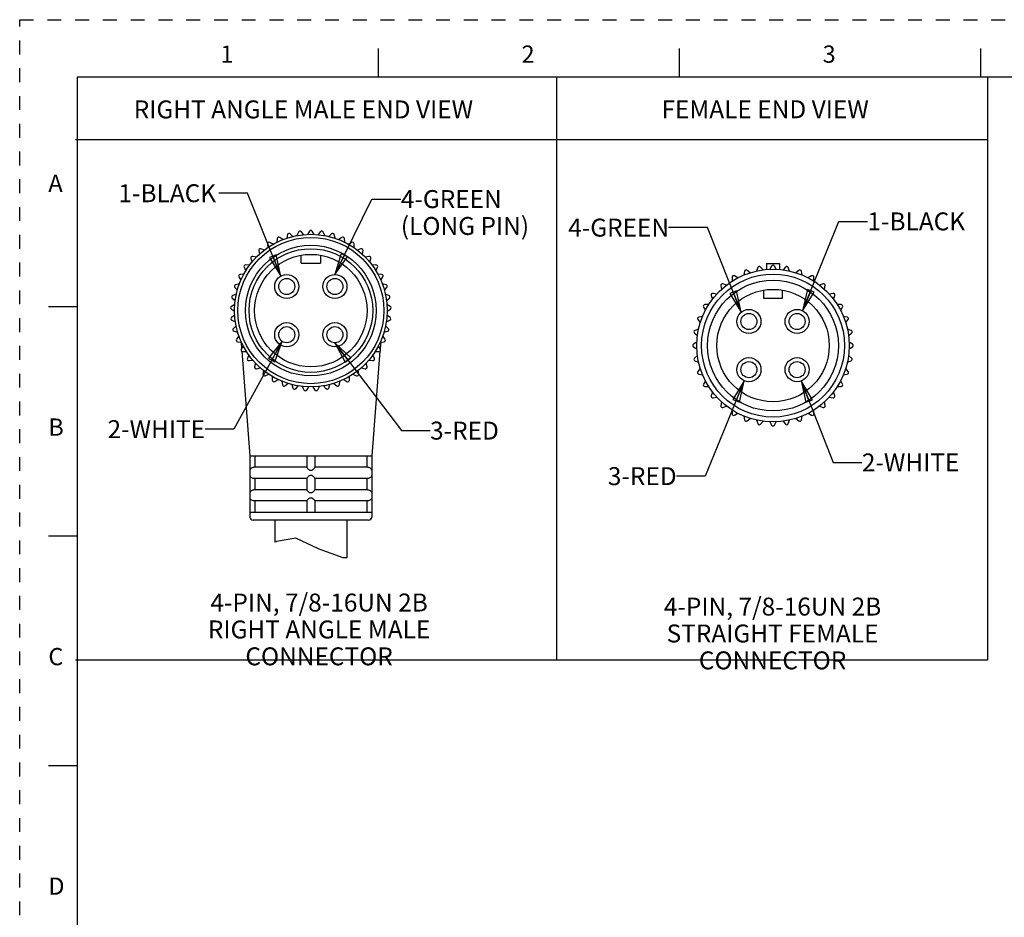
# Model space of a CAD drawing. Units: inches. Extents: x 0 to 22, y 0 to 17.
# Drawn here: x 0 to 8.6, y 9.2 to 17 of the extents above; entities that cross this region are included whole.
import ezdxf

# ---------------------------------------------------------------- set-up
doc = ezdxf.new("R2010")
doc.units = ezdxf.units.IN
doc.header["$LTSCALE"] = 1.21
doc.header["$MEASUREMENT"] = 0
doc.linetypes.add('HIDDEN', pattern=[0.2, 0.1, -0.1])
doc.layers.get('0').update_dxf_attribs({"linetype": 'CONTINUOUS'})
doc.layers.add('AXIS_PART', color=7, linetype='CONTINUOUS')
doc.layers.add('DEFAULT_2', color=8, linetype='HIDDEN')
doc.styles.get("Standard").update_dxf_attribs({"font": 'txt', "width": 0.8})
doc.styles.add('TEXTSTYLE_2', font='txt')
doc.dimstyles.get("Standard").update_dxf_attribs({"dimtxt": 0.15625, "dimasz": 0.1875, "dimexe": 0.18, "dimexo": 0.0625, "dimgap": 0.09, "dimtad": 0, "dimtih": 1, "dimtoh": 1, "dimzin": 4, "dimdsep": 46, "dimtxsty": 'STANDARD', "dimblk": 'CLOSED', "dimblk1": 'CLOSED', "dimblk2": 'CLOSED', "dimcen": 0.09, "dimadec": 0, "dimazin": 0, "dimtp": 0.05, "dimtm": 0.05, "dimtfac": 1, "dimtofl": 0, "dimtmove": 0, "dimatfit": 3, "dimldrblk": 'CLOSED', "dimfxl": 1, "dimtolj": 1, "dimtzin": 4, "dimarcsym": 0})

# ---------------------------------------------------------------- blocks, each defined once
blk = doc.blocks.new('_CLOSED')
at = {"color": 0, "linetype": 'BYBLOCK'}
for p, q in [((0, 0), (-1, 0.167)), ((-1, 0.167), (-1, -0.167)), ((-1, -0.167), (0, 0)), ((-1, 0), (0, 0))]:
    blk.add_line(p, q, dxfattribs=at)

msp = doc.modelspace()

# ---------------------------------------------------------------- linework, layer by layer
at = {"color": 7, "linetype": 'CONTINUOUS'}
for p, q in [((3.125, 16.75), (3.125, 16.5)), ((5.75, 16.75), (5.75, 16.5)), ((8.375, 16.75), (8.375, 16.5)), ((0.5, 16.5), (0.5, 0.5)), ((21.495, 16.5), (0.5, 16.5)), ((2.3354, 15.128), (2.3274, 15.0959)), ((2.3825, 15.1117), (2.3587, 15.1347)), ((2.4296, 15.1498), (2.4172, 15.1191)), ((2.474, 15.1271), (2.4536, 15.1531)), ((2.5259, 15.1582), (2.5094, 15.1296)), ((2.5667, 15.1296), (2.5502, 15.1582)), ((2.6225, 15.1531), (2.6022, 15.1271)), ((2.6589, 15.1191), (2.6465, 15.1498)), ((2.7174, 15.1347), (2.6936, 15.1117)), ((2.7487, 15.0959), (2.7407, 15.128)), ((2.1605, 15.0465), (2.1617, 15.0134)), ((2.2103, 15.0438), (2.1811, 15.0593)), ((2.2451, 15.0933), (2.2417, 15.0605)), ((2.294, 15.0838), (2.2673, 15.1032)), ((2.8088, 15.1032), (2.7821, 15.0838)), ((2.8345, 15.0605), (2.831, 15.0933)), ((2.895, 15.0593), (2.8658, 15.0438)), ((2.9144, 15.0134), (2.9156, 15.0465)), ((2.0635, 14.931), (2.0312, 14.9379)), ((2.0833, 14.9883), (2.0891, 14.9557)), ((2.1329, 14.9926), (2.1019, 15.0039)), ((2.4541, 14.8779), (2.4541, 14.9479)), ((2.6221, 14.9479), (2.6221, 14.8779)), ((2.9742, 15.0039), (2.9432, 14.9926)), ((2.9871, 14.9557), (2.9928, 14.9883)), ((3.0449, 14.9379), (3.0126, 14.931)), ((2.0033, 14.8605), (1.9703, 14.8628)), ((2.0149, 14.9199), (2.0252, 14.8885)), ((2.4541, 14.8779), (2.6221, 14.8779)), ((3.051, 14.8885), (3.0612, 14.9199)), ((3.1058, 14.8628), (3.0728, 14.8605)), ((6.5109, 14.8744), (6.5109, 14.8231)), ((6.5109, 14.8744), (6.6232, 14.8744)), ((6.5549, 14.8534), (6.5384, 14.8248)), ((6.5957, 14.8248), (6.5792, 14.8534)), ((6.6232, 14.8744), (6.6232, 14.8231)), ((1.9535, 14.7822), (1.9205, 14.7799)), ((1.9568, 14.8427), (1.9712, 14.813)), ((3.1049, 14.813), (3.1194, 14.8427)), ((3.1556, 14.7799), (3.1226, 14.7822)), ((6.2597, 14.7501), (6.2311, 14.7667)), ((6.3186, 14.8075), (6.3129, 14.775)), ((6.3667, 14.7946), (6.3414, 14.8158)), ((6.4348, 14.8408), (6.4235, 14.8098)), ((6.4799, 14.8197), (6.4587, 14.845)), ((6.6755, 14.845), (6.6542, 14.8197)), ((6.7106, 14.8098), (6.6993, 14.8408)), ((6.7927, 14.8158), (6.7674, 14.7946)), ((6.8212, 14.775), (6.8155, 14.8075)), ((6.9031, 14.7667), (6.8744, 14.7501)), ((1.915, 14.6977), (1.8827, 14.6909)), ((1.9099, 14.7581), (1.9284, 14.7307)), ((3.1478, 14.7307), (3.1662, 14.7581)), ((3.1934, 14.6909), (3.1611, 14.6977)), ((6.1123, 14.6835), (6.1181, 14.651)), ((6.1619, 14.6878), (6.1309, 14.6991)), ((6.2101, 14.7545), (6.2101, 14.7215)), ((6.9241, 14.7215), (6.9241, 14.7545)), ((7.0032, 14.6991), (6.9722, 14.6878)), ((7.0161, 14.651), (7.0218, 14.6835)), ((1.8887, 14.6088), (1.8577, 14.5975)), ((1.8752, 14.6678), (1.8973, 14.6433)), ((3.1788, 14.6433), (3.2009, 14.6678)), ((3.2184, 14.5975), (3.1874, 14.6088)), ((6.0284, 14.5966), (6.0397, 14.5656)), ((6.0765, 14.6094), (6.044, 14.6152)), ((6.4831, 14.6432), (6.4831, 14.5732)), ((6.6511, 14.5732), (6.6511, 14.6432)), ((7.0901, 14.6152), (7.0576, 14.6094)), ((7.0944, 14.5656), (7.1057, 14.5966)), ((1.8751, 14.517), (1.8459, 14.5015)), ((1.8535, 14.5736), (1.8788, 14.5523)), ((3.1973, 14.5523), (3.2226, 14.5736)), ((3.2302, 14.5015), (3.201, 14.517)), ((6.006, 14.5174), (5.973, 14.5174)), ((6.4831, 14.5732), (6.6511, 14.5732)), ((7.1612, 14.5174), (7.1281, 14.5174)), ((0.25, 14.5), (0.5, 14.5)), ((1.8451, 14.4773), (1.8731, 14.4597)), ((1.8743, 14.4242), (1.8476, 14.4048)), ((3.2285, 14.4048), (3.2018, 14.4242)), ((3.203, 14.4597), (3.2311, 14.4773)), ((5.9608, 14.4964), (5.9774, 14.4678)), ((7.1568, 14.4678), (7.1733, 14.4964)), ((1.8501, 14.3807), (1.8803, 14.3673)), ((3.1958, 14.3673), (3.226, 14.3807)), ((5.9117, 14.3861), (5.9329, 14.3608)), ((5.9525, 14.4146), (5.92, 14.4089)), ((7.2141, 14.4089), (7.1816, 14.4146)), ((7.2012, 14.3608), (7.2224, 14.3861)), ((1.8865, 14.3323), (1.8627, 14.3093)), ((1.8686, 14.2858), (1.9003, 14.2767)), ((3.1758, 14.2767), (3.2075, 14.2858)), ((3.2134, 14.3093), (3.1896, 14.3323)), ((5.8825, 14.2688), (5.9078, 14.2476)), ((5.9177, 14.304), (5.8867, 14.2927)), ((7.2474, 14.2927), (7.2164, 14.304)), ((7.2263, 14.2476), (7.2516, 14.2688)), ((1.9113, 14.2429), (1.891, 14.2168)), ((1.9001, 14.1943), (1.9328, 14.1897)), ((3.1433, 14.1897), (3.1761, 14.1943)), ((3.1851, 14.2168), (3.1648, 14.2429)), ((5.9027, 14.1891), (5.8741, 14.1726)), ((7.2601, 14.1726), (7.2314, 14.1891)), ((1.9484, 14.1578), (1.9318, 14.1292)), ((1.944, 14.1082), (1.977, 14.1082)), ((1.9969, 14.0787), (1.9845, 14.0481)), ((3.0916, 14.0481), (3.0792, 14.0787)), ((3.0991, 14.1082), (3.1321, 14.1082)), ((3.1443, 14.1292), (3.1278, 14.1578)), ((5.8741, 14.1483), (5.9027, 14.1318)), ((7.2314, 14.1318), (7.2601, 14.1483)), ((1.9994, 14.029), (2.0322, 14.0336)), ((2.0559, 14.0072), (2.0479, 13.9751)), ((3.0282, 13.9751), (3.0202, 14.0072)), ((3.044, 14.0336), (3.0767, 14.029)), ((5.9078, 14.0733), (5.8825, 14.052)), ((5.8867, 14.0282), (5.9177, 14.0169)), ((7.2164, 14.0169), (7.2474, 14.0282)), ((7.2516, 14.052), (7.2263, 14.0733)), ((2.0654, 13.9583), (2.0971, 13.9674)), ((2.1244, 13.9445), (2.1209, 13.9117)), ((2.1405, 13.8974), (2.1707, 13.9109)), ((2.9054, 13.9109), (2.9356, 13.8974)), ((2.9552, 13.9117), (2.9517, 13.9445)), ((2.979, 13.9674), (3.0107, 13.9583)), ((5.9329, 13.9601), (5.9117, 13.9348)), ((5.92, 13.912), (5.9525, 13.9063)), ((7.1816, 13.9063), (7.2141, 13.912)), ((7.2224, 13.9348), (7.2012, 13.9601)), ((2.2009, 13.892), (2.202, 13.859)), ((2.2234, 13.8476), (2.2514, 13.8651)), ((2.2839, 13.8507), (2.2896, 13.8181)), ((2.3124, 13.8098), (2.3377, 13.8311)), ((2.3719, 13.8213), (2.3821, 13.7899)), ((2.694, 13.7899), (2.7042, 13.8213)), ((2.7384, 13.8311), (2.7637, 13.8098)), ((2.7865, 13.8181), (2.7922, 13.8507)), ((2.8247, 13.8651), (2.8527, 13.8476)), ((2.8741, 13.859), (2.8753, 13.892)), ((5.9774, 13.8531), (5.9608, 13.8244)), ((7.1733, 13.8244), (7.1568, 13.8531)), ((2.4058, 13.7848), (2.4279, 13.8094)), ((2.4631, 13.8044), (2.4776, 13.7747)), ((2.5018, 13.773), (2.5203, 13.8004)), ((2.5558, 13.8004), (2.5743, 13.773)), ((2.5985, 13.7747), (2.613, 13.8044)), ((2.6482, 13.8094), (2.6703, 13.7848)), ((5.973, 13.8034), (6.006, 13.8034)), ((6.0397, 13.7553), (6.0284, 13.7243)), ((7.1057, 13.7243), (7.0944, 13.7553)), ((7.1281, 13.8034), (7.1612, 13.8034)), ((6.044, 13.7057), (6.0765, 13.7114)), ((6.1181, 13.6699), (6.1123, 13.6374)), ((7.0218, 13.6374), (7.0161, 13.6699)), ((7.0576, 13.7114), (7.0901, 13.7057)), ((6.1309, 13.6218), (6.1619, 13.6331)), ((6.2101, 13.5994), (6.2101, 13.5663)), ((6.2311, 13.5542), (6.2597, 13.5707)), ((6.8744, 13.5707), (6.9031, 13.5542)), ((6.9241, 13.5663), (6.9241, 13.5994)), ((6.9722, 13.6331), (7.0032, 13.6218)), ((6.3129, 13.5459), (6.3186, 13.5134)), ((6.3414, 13.5051), (6.3667, 13.5263)), ((6.4235, 13.5111), (6.4348, 13.4801)), ((6.4587, 13.4759), (6.4799, 13.5012)), ((6.5384, 13.4961), (6.5549, 13.4674)), ((6.5792, 13.4674), (6.5957, 13.4961)), ((6.6542, 13.5012), (6.6755, 13.4759)), ((6.6993, 13.4801), (6.7106, 13.5111)), ((6.7674, 13.5263), (6.7927, 13.5051)), ((6.8155, 13.5134), (6.8212, 13.5459)), ((2.0075, 13.1982), (2.0075, 13.0748)), ((2.0493, 13.1982), (2.0493, 13.1002)), ((2.5031, 13.1982), (2.5031, 13.0995)), ((2.5731, 13.1982), (2.5731, 13.0995)), ((3.0268, 13.1982), (3.0268, 13.1002)), ((3.0687, 13.1982), (3.0687, 13.0748)), ((2.0075, 13.075), (2.0061, 13.0652)), ((2.0061, 13.0652), (2.0061, 13.0372)), ((2.5031, 13.1002), (2.0423, 13.1002)), ((2.5031, 13.0995), (2.5041, 13.0972)), ((3.0338, 13.1002), (2.5731, 13.1002)), ((3.0687, 13.075), (3.0701, 13.0652)), ((3.0701, 13.0652), (3.0701, 13.0372)), ((2.0061, 13.0372), (2.0075, 13.0274)), ((2.0075, 13.0276), (2.0075, 12.8788)), ((2.5031, 13.0022), (2.0423, 13.0022)), ((2.0493, 13.0022), (2.0493, 12.9042)), ((2.5031, 13.0029), (2.5031, 12.9035)), ((2.5731, 13.0029), (2.5721, 13.0051)), ((2.5731, 13.0029), (2.5731, 12.9035)), ((3.0338, 13.0022), (2.5731, 13.0022)), ((3.0268, 13.0022), (3.0268, 12.9042)), ((3.0701, 13.0372), (3.0687, 13.0274)), ((3.0687, 13.0276), (3.0687, 12.8788)), ((2.0075, 12.879), (2.0061, 12.8692)), ((2.5031, 12.9042), (2.0423, 12.9042)), ((2.5031, 12.9035), (2.5041, 12.9012)), ((3.0338, 12.9042), (2.5731, 12.9042)), ((3.0687, 12.879), (3.0701, 12.8692)), ((2.0061, 12.8692), (2.0061, 12.8412)), ((2.0061, 12.8412), (2.0075, 12.8314)), ((2.0075, 12.8316), (2.0075, 12.7082)), ((2.5031, 12.8062), (2.0423, 12.8062)), ((2.0493, 12.8062), (2.0493, 12.7082)), ((2.5031, 12.8069), (2.5031, 12.7082)), ((2.5731, 12.8069), (2.5721, 12.8091)), ((2.5731, 12.8069), (2.5731, 12.7082)), ((3.0338, 12.8062), (2.5731, 12.8062)), ((3.0268, 12.8062), (3.0268, 12.7082)), ((3.0701, 12.8412), (3.0687, 12.8314)), ((3.0687, 12.8316), (3.0687, 12.7082)), ((3.0701, 12.8692), (3.0701, 12.8412)), ((3.0421, 12.6382), (2.0341, 12.6382)), ((0.5, 12.5), (0.25, 12.5)), ((2.2359, 12.4514), (2.2231, 12.4479)), ((2.2373, 12.4529), (2.2359, 12.4514)), ((2.4059, 12.4827), (2.2373, 12.4529)), ((2.6096, 12.3876), (2.4059, 12.4827)), ((2.8185, 12.3119), (2.6096, 12.3876)), ((2.8371, 12.3109), (2.8185, 12.3119)), ((2.8531, 12.311), (2.8371, 12.3109)), ((0.25, 10.5), (0.5, 10.5))]:
    msp.add_line(p, q, dxfattribs=at)
at = {"color": 2, "linetype": 'CONTINUOUS'}
for p, q in [((4.6784, 16.4929), (4.6784, 11.4181)), ((8.4358, 16.4929), (8.4358, 11.4181)), ((8.4358, 15.954), (0.4869, 15.954)), ((8.4358, 11.4181), (0.4869, 11.4181))]:
    msp.add_line(p, q, dxfattribs=at)
at = {"color": 7, "linetype": 'CONTINUOUS'}
for points in [[(2.0075, 13.0748), (2.0077, 13.0755), (2.0085, 13.0775), (2.0097, 13.0801), (2.0115, 13.0832), (2.0139, 13.0866), (2.0173, 13.0902), (2.022, 13.0939), (2.0281, 13.0972), (2.0355, 13.0995)], [(2.0355, 13.0995), (2.0389, 13.1), (2.0423, 13.1002)], [(2.5041, 13.0972), (2.5066, 13.0938), (2.5098, 13.0901), (2.5133, 13.0864), (2.5167, 13.0831), (2.5202, 13.08), (2.5236, 13.0774), (2.5272, 13.0755), (2.5311, 13.0748)], [(2.5311, 13.0748), (2.5345, 13.075), (2.5381, 13.075)], [(2.5381, 13.075), (2.5416, 13.075), (2.5451, 13.0748)], [(2.5451, 13.0748), (2.549, 13.0755), (2.5526, 13.0775), (2.556, 13.0801), (2.5595, 13.0832), (2.563, 13.0866), (2.5664, 13.0902), (2.5696, 13.0939), (2.5721, 13.0972), (2.5731, 13.0995)], [(3.0338, 13.1002), (3.0373, 13.1), (3.0407, 13.0995)], [(3.0407, 13.0995), (3.0481, 13.0972), (3.0542, 13.0938), (3.0589, 13.0901), (3.0623, 13.0864), (3.0647, 13.0831), (3.0665, 13.08), (3.0676, 13.0774), (3.0684, 13.0755), (3.0687, 13.0748)], [(2.0355, 13.0029), (2.0283, 13.0051), (2.0221, 13.0084), (2.0174, 13.0121), (2.014, 13.0158), (2.0115, 13.0192), (2.0097, 13.0223), (2.0085, 13.025), (2.0077, 13.0269), (2.0075, 13.0276)], [(2.0423, 13.0022), (2.0389, 13.0024), (2.0355, 13.0029)], [(2.5311, 13.0276), (2.5265, 13.0266), (2.5225, 13.0242), (2.5187, 13.0211), (2.5151, 13.0177), (2.5117, 13.0143), (2.5087, 13.0111), (2.506, 13.0078), (2.5039, 13.0049), (2.5031, 13.0029)], [(2.5381, 13.0274), (2.5345, 13.0274), (2.5311, 13.0276)], [(2.5451, 13.0276), (2.5416, 13.0274), (2.5381, 13.0274)], [(2.5721, 13.0051), (2.5697, 13.0084), (2.5664, 13.0121), (2.563, 13.0158), (2.5595, 13.0192), (2.556, 13.0223), (2.5525, 13.025), (2.5489, 13.0269), (2.5451, 13.0276)], [(3.0407, 13.0029), (3.0373, 13.0024), (3.0338, 13.0022)], [(3.0687, 13.0276), (3.0683, 13.0266), (3.0673, 13.0242), (3.0658, 13.0211), (3.0636, 13.0177), (3.0609, 13.0143), (3.0575, 13.0111), (3.0531, 13.0078), (3.0475, 13.0049), (3.0407, 13.0029)], [(2.0075, 12.8788), (2.0077, 12.8795), (2.0085, 12.8815), (2.0097, 12.8841), (2.0115, 12.8872), (2.0139, 12.8906), (2.0173, 12.8942), (2.022, 12.8979), (2.0281, 12.9012), (2.0355, 12.9035)], [(2.0355, 12.9035), (2.0389, 12.904), (2.0423, 12.9042)], [(2.5041, 12.9012), (2.5066, 12.8978), (2.5098, 12.8941), (2.5133, 12.8904), (2.5167, 12.8871), (2.5202, 12.884), (2.5236, 12.8814), (2.5272, 12.8795), (2.5311, 12.8788)], [(2.5311, 12.8788), (2.5345, 12.879), (2.5381, 12.879)], [(2.5381, 12.879), (2.5416, 12.879), (2.5451, 12.8788)], [(2.5451, 12.8788), (2.549, 12.8795), (2.5526, 12.8815), (2.556, 12.8841), (2.5595, 12.8872), (2.563, 12.8906), (2.5664, 12.8942), (2.5696, 12.8979), (2.5721, 12.9012), (2.5731, 12.9035)], [(3.0338, 12.9042), (3.0373, 12.904), (3.0407, 12.9035)], [(3.0407, 12.9035), (3.0481, 12.9012), (3.0542, 12.8978), (3.0589, 12.8941), (3.0623, 12.8904), (3.0647, 12.8871), (3.0665, 12.884), (3.0676, 12.8814), (3.0684, 12.8795), (3.0687, 12.8788)], [(2.0355, 12.8069), (2.0283, 12.8091), (2.0221, 12.8124), (2.0174, 12.8161), (2.014, 12.8198), (2.0115, 12.8232), (2.0097, 12.8263), (2.0085, 12.829), (2.0077, 12.8309), (2.0075, 12.8316)], [(2.0423, 12.8062), (2.0389, 12.8064), (2.0355, 12.8069)], [(2.5311, 12.8316), (2.5265, 12.8306), (2.5225, 12.8282), (2.5187, 12.8251), (2.5151, 12.8217), (2.5117, 12.8183), (2.5087, 12.8151), (2.506, 12.8118), (2.5039, 12.8089), (2.5031, 12.8069)], [(2.5381, 12.8314), (2.5345, 12.8314), (2.5311, 12.8316)], [(2.5451, 12.8316), (2.5416, 12.8314), (2.5381, 12.8314)], [(2.5721, 12.8091), (2.5697, 12.8124), (2.5664, 12.8161), (2.563, 12.8198), (2.5595, 12.8232), (2.556, 12.8263), (2.5525, 12.829), (2.5489, 12.8309), (2.5451, 12.8316)], [(3.0407, 12.8069), (3.0373, 12.8064), (3.0338, 12.8062)], [(3.0687, 12.8316), (3.0683, 12.8306), (3.0673, 12.8282), (3.0658, 12.8251), (3.0636, 12.8217), (3.0609, 12.8183), (3.0575, 12.8151), (3.0531, 12.8118), (3.0475, 12.8089), (3.0407, 12.8069)]]:
    msp.add_lwpolyline(points, dxfattribs=at)
for centre, radius in [((2.5381, 14.4652), 0.665), ((2.5381, 14.4652), 0.49), ((6.5671, 14.1604), 0.665), ((6.5671, 14.1604), 0.49), ((6.3571, 14.3704), 0.07), ((6.7771, 14.3704), 0.07)]:
    msp.add_circle(centre, radius, dxfattribs=at)
for centre, radius, start, end in [((2.349, 15.1246), 0.014, 46, 166), ((2.4426, 15.1445), 0.014, 38, 158), ((2.5381, 15.1512), 0.014, 30, 150), ((2.6335, 15.1445), 0.014, 22, 142), ((2.7271, 15.1246), 0.014, 14, 134), ((2.1745, 15.047), 0.014, 62, 182), ((2.259, 15.0919), 0.014, 54, 174), ((2.8171, 15.0919), 0.014, 6, 126), ((2.9016, 15.047), 0.014, 358, 118), ((2.0283, 14.9242), 0.014, 78, 198), ((2.0971, 14.9907), 0.014, 70, 190), ((2.979, 14.9907), 0.014, 350, 110), ((3.0479, 14.9242), 0.014, 342, 102), ((1.9693, 14.8488), 0.014, 86, 206), ((3.1068, 14.8488), 0.014, 334, 94), ((6.4479, 14.836), 0.014, 40, 160), ((6.5671, 14.8464), 0.014, 30, 150), ((6.6862, 14.836), 0.014, 20, 140), ((1.9215, 14.7659), 0.014, 94, 214), ((3.1546, 14.7659), 0.014, 326, 86), ((6.2241, 14.7545), 0.014, 60, 180), ((6.3324, 14.8051), 0.014, 50, 170), ((6.8017, 14.8051), 0.014, 10, 130), ((6.9101, 14.7545), 0.014, 0, 120), ((1.8856, 14.6772), 0.014, 102, 222), ((3.1905, 14.6772), 0.014, 318, 78), ((6.1261, 14.6859), 0.014, 70, 190), ((7.008, 14.6859), 0.014, 350, 110), ((1.8625, 14.5843), 0.014, 110, 230), ((3.2136, 14.5843), 0.014, 310, 70), ((6.0416, 14.6014), 0.014, 80, 200), ((7.0926, 14.6014), 0.014, 340, 100), ((5.973, 14.5034), 0.014, 90, 210), ((7.1612, 14.5034), 0.014, 330, 90), ((1.8525, 14.4891), 0.014, 118, 238), ((3.2236, 14.4891), 0.014, 302, 62), ((1.8558, 14.3935), 0.014, 126, 246), ((3.2203, 14.3935), 0.014, 294, 54), ((5.9224, 14.3951), 0.014, 100, 220), ((7.2117, 14.3951), 0.014, 320, 80), ((1.8724, 14.2992), 0.014, 134, 254), ((3.2037, 14.2992), 0.014, 286, 46), ((5.8915, 14.2796), 0.014, 110, 230), ((7.2426, 14.2796), 0.014, 310, 70), ((1.902, 14.2082), 0.014, 142, 262), ((3.1741, 14.2082), 0.014, 278, 38), ((5.8811, 14.1604), 0.014, 120, 240), ((7.2531, 14.1604), 0.014, 300, 60), ((1.944, 14.1222), 0.014, 150, 270), ((3.1321, 14.1222), 0.014, 270, 30), ((1.9975, 14.0428), 0.014, 158, 278), ((3.0786, 14.0428), 0.014, 262, 22), ((5.8915, 14.0413), 0.014, 130, 250), ((7.2426, 14.0413), 0.014, 290, 50), ((2.0615, 13.9717), 0.014, 166, 286), ((2.1348, 13.9102), 0.014, 174, 294), ((2.9413, 13.9102), 0.014, 246, 6), ((3.0146, 13.9717), 0.014, 254, 14), ((5.9224, 13.9258), 0.014, 140, 260), ((7.2117, 13.9258), 0.014, 280, 40), ((2.216, 13.8595), 0.014, 182, 302), ((2.8601, 13.8595), 0.014, 238, 358), ((5.973, 13.8174), 0.014, 150, 270), ((7.1612, 13.8174), 0.014, 270, 30), ((2.3034, 13.8206), 0.014, 190, 310), ((2.3954, 13.7942), 0.014, 198, 318), ((2.4902, 13.7809), 0.014, 206, 326), ((2.5859, 13.7809), 0.014, 214, 334), ((2.6807, 13.7942), 0.014, 222, 342), ((2.7727, 13.8206), 0.014, 230, 350), ((6.0416, 13.7195), 0.014, 160, 280), ((7.0926, 13.7195), 0.014, 260, 20), ((6.1261, 13.6349), 0.014, 170, 290), ((6.2241, 13.5663), 0.014, 180, 300), ((6.9101, 13.5663), 0.014, 240, 360), ((7.008, 13.6349), 0.014, 250, 10), ((6.3324, 13.5158), 0.014, 190, 310), ((6.4479, 13.4849), 0.014, 200, 320), ((6.6862, 13.4849), 0.014, 220, 340), ((6.8017, 13.5158), 0.014, 230, 350), ((6.5671, 13.4744), 0.014, 210, 330), ((2.0341, 12.6662), 0.028, 180, 270), ((3.0421, 12.6662), 0.028, 270, 360)]:
    msp.add_arc(centre, radius, start, end, dxfattribs=at)
at = {"layer": 'AXIS_PART', "color": 7, "linetype": 'CONTINUOUS'}
for p, q in [((1.9293, 14.1902), (1.9338, 14.1326)), ((3.1468, 14.1902), (3.1423, 14.1326)), ((1.9354, 14.1116), (2.0061, 13.1982)), ((3.1407, 14.1116), (3.0701, 13.1982)), ((2.0061, 13.1982), (3.07, 13.1982)), ((2.0061, 12.7082), (3.07, 12.7082)), ((2.0061, 12.7082), (2.0061, 12.6662)), ((3.0701, 12.7082), (3.0701, 12.6662)), ((2.2231, 12.6382), (2.2231, 12.4479)), ((2.8531, 12.6382), (2.8531, 12.311))]:
    msp.add_line(p, q, dxfattribs=at)
for centre, radius in [((2.5381, 14.4652), 0.637), ((2.5381, 14.4652), 0.5698), ((2.5381, 14.4652), 0.539), ((2.3281, 14.6752), 0.105), ((2.7481, 14.6752), 0.105), ((6.5671, 14.1604), 0.623), ((2.3281, 14.6752), 0.07), ((2.7481, 14.6752), 0.07), ((6.5671, 14.1604), 0.5698), ((6.3571, 14.3704), 0.105), ((6.7771, 14.3704), 0.105), ((2.3281, 14.2552), 0.105), ((2.7481, 14.2552), 0.105), ((2.3281, 14.2552), 0.07), ((2.7481, 14.2552), 0.07), ((6.3571, 13.9504), 0.105), ((6.3571, 13.9504), 0.07), ((6.7771, 13.9504), 0.105), ((6.7771, 13.9504), 0.07)]:
    msp.add_circle(centre, radius, dxfattribs=at)
at = {"layer": 'DEFAULT_2', "color": 8, "linetype": 'HIDDEN'}
for p, q in [((0, 0), (0, 17)), ((0, 17), (22, 17))]:
    msp.add_line(p, q, dxfattribs=at)

# ---------------------------------------------------------------- texts
at = {"color": 2, "linetype": 'CONTINUOUS', "char_height": 0.15, "attachment_point": 1, "line_spacing_factor": 0.9, "style": 'TEXTSTYLE_2'}
for s, insert, width in [('\\Q0.000018724;1', (1.75, 16.775), 0.0625), ('\\Q0.000018724;2', (4.375, 16.775), 0.1375), ('\\Q0.000018724;3', (7, 16.775), 0.1375), ('\\Q0.000018724;A', (0.25, 15.65), 0.15), ('\\Q0.000018724;B', (0.25, 13.525), 0.1375), ('\\Q0.000018724;C', (0.25, 11.525), 0.15), ('\\Q0.000018724;D', (0.25, 9.525), 0.15)]:
    msp.add_mtext(s, dxfattribs=dict(at, insert=insert, width=width))
at = {"color": 2, "linetype": 'CONTINUOUS', "char_height": 0.15625, "line_spacing_factor": 0.9}
for s, insert, width, attachment_point in [('RIGHT ANGLE MALE END VIEW', (0.9941, 16.2964), 3.125, 1), ('FEMALE END VIEW', (5.5951, 16.2976), 1.875, 1), ('1-BLACK', (0.8605, 15.566), 0.875, 1), ('4-GREEN\\P(LONG PIN)', (3.3224, 15.515), 1.25, 1), ('1-BLACK', (7.3899, 15.3206), 0.875, 1), ('4-GREEN', (4.7815, 15.2663), 0.875, 1), ('2-WHITE', (1.6161, 13.5103), 0.875, 3), ('3-RED', (3.5775, 13.4973), 0.625, 1), ('2-WHITE', (7.3414, 13.2199), 0.875, 1), ('3-RED', (5.727, 13.1005), 0.625, 3), ('4-PIN, 7/8-16UN 2B\\PRIGHT ANGLE MALE CONNECTOR', (2.6099, 11.9991), 3.25, 2), ('4-PIN, 7/8-16UN 2B\\PSTRAIGHT FEMALE CONNECTOR', (6.5631, 11.964), 3.125, 2)]:
    msp.add_mtext(s, dxfattribs=dict(at, insert=insert, width=width, attachment_point=attachment_point))

# ---------------------------------------------------------------- leaders
at = {"color": 2, "linetype": 'CONTINUOUS'}
for points in [[(2.2756, 14.7661), (1.9855, 15.4879), (1.7355, 15.4879)], [(2.7481, 14.7802), (3.0689, 15.4368), (3.3224, 15.4368)], [(6.8254, 14.4636), (7.1399, 15.2425), (7.3899, 15.2425)], [(6.2896, 14.4509), (5.9957, 15.1881), (5.6565, 15.1881)], [(2.2869, 14.1986), (1.8661, 13.4321), (1.6161, 13.4321)], [(2.7481, 14.1852), (3.3275, 13.4192), (3.5775, 13.4192)], [(6.3168, 13.8535), (5.977, 13.0224), (5.727, 13.0224)], [(6.813, 13.8518), (7.0914, 13.1418), (7.3414, 13.1418)]]:
    msp.add_leader(points, dimstyle='STANDARD', override={"dimtad": 0}, dxfattribs=at)

doc.saveas('drawing.dxf')
